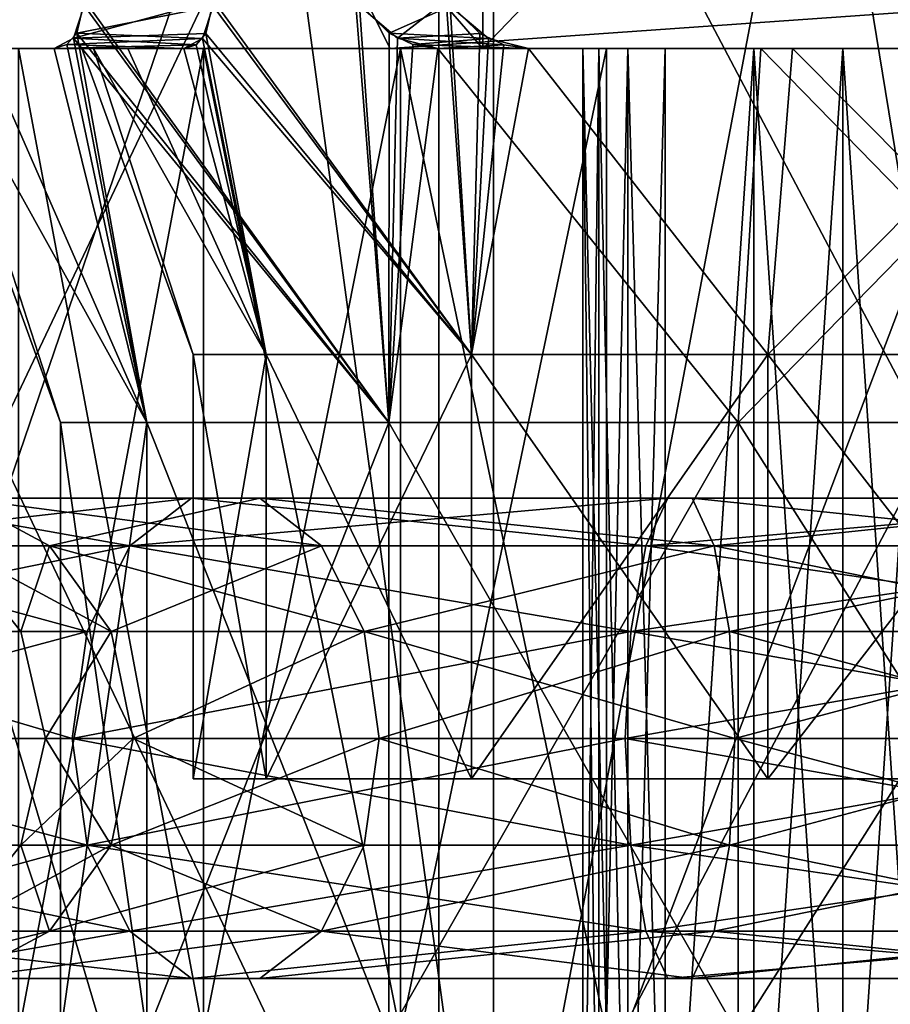
# Model space of a CAD drawing. Extents: x -25 to 195, y -156 to 155.
# Drawn here: x -7 to -6, y 90 to 92 of the extents above; entities that cross this region are included whole.
import ezdxf

# ---------------------------------------------------------------- set-up
doc = ezdxf.new("R2010")
doc.units = 0
doc.header["$MEASUREMENT"] = 0

msp = doc.modelspace()

# ---------------------------------------------------------------- linework, layer by layer
for points in [[(-5.4078, 0, -16.643499), (-10.2862, 124, -14.1578), (-5.4078, 124, -16.643499)], [(-5.4078, 0, -16.643499), (-10.2862, 0, -14.1578), (-10.2862, 124, -14.1578)], [(-5.4078, 0, 16.643499), (-5.4078, 124, 16.643499), (-10.2862, 124, 14.1578)], [(-10.2862, 0, 14.1578), (-5.4078, 0, 16.643499), (-10.2862, 124, 14.1578)], [(-7.525, 104, -13.0337), (-2.6134, 74, -14.8214), (-2.6134, 104, -14.8214)], [(-7.525, 74, -13.0337), (-2.6134, 74, -14.8214), (-7.525, 104, -13.0337)], [(-2.6134, 104, 14.8214), (-7.525, 74, 13.0337), (-7.525, 104, 13.0337)], [(-2.6134, 74, 14.8214), (-7.525, 74, 13.0337), (-2.6134, 104, 14.8214)], [(-7.0307, 94.300003, -3.6955), (-8.3284, 94.300003, -2.8284), (-7.994, 89.599998, -3.1273)], [(-7.994, 89.599998, 3.1273), (-6.3901, 94.300003, 3.8997), (-6.3901, 89.599998, 3.8997)], [(-7.994, 94.300003, 3.1273), (-6.3901, 94.300003, 3.8997), (-7.994, 89.599998, 3.1273)], [(-6.3901, 89.599998, -3.8997), (-7.0307, 94.300003, -3.6955), (-7.994, 89.599998, -3.1273)], [(-5.5, 94.300003, -4), (-7.0307, 94.300003, -3.6955), (-6.3901, 89.599998, -3.8997)], [(-6.3901, 89.599998, 3.8997), (-4.6099, 94.300003, 3.8997), (-4.6099, 89.599998, 3.8997)], [(-6.3901, 94.300003, 3.8997), (-4.6099, 94.300003, 3.8997), (-6.3901, 89.599998, 3.8997)], [(-4.6099, 89.599998, -3.8997), (-5.5, 94.300003, -4), (-6.3901, 89.599998, -3.8997)], [(-6.412321, 94.200066, -3.997118), (-8.056316, 94.200043, -3.205425), (-8.056307, 92.300079, -3.205389)], [(-6.412311, 92.300102, -3.997082), (-6.412321, 94.200066, -3.997118), (-8.056307, 92.300079, -3.205389)], [(-8.056273, 92.299957, 3.205488), (-8.056284, 94.199921, 3.205451), (-6.41227, 92.29995, 3.997164)], [(-8.056284, 94.199921, 3.205451), (-6.41228, 94.199913, 3.997128), (-6.41227, 92.29995, 3.997164)], [(-4.58772, 94.200081, -3.997128), (-6.412321, 94.200066, -3.997118), (-4.587711, 92.300117, -3.997091)], [(-4.587711, 92.300117, -3.997091), (-6.412321, 94.200066, -3.997118), (-6.412311, 92.300102, -3.997082)], [(-6.41228, 94.199913, 3.997128), (-4.587679, 94.199928, 3.997118), (-6.41227, 92.29995, 3.997164)], [(-6.41227, 92.29995, 3.997164), (-4.587679, 94.199928, 3.997118), (-4.58767, 92.299965, 3.997155)], [(-8.305714, 93.400063, -3.518102), (-6.501318, 93.400093, -4.387095), (-6.501299, 89.600166, -4.387022)], [(-8.305714, 93.400063, -3.518102), (-6.501299, 89.600166, -4.387022), (-8.305695, 89.600136, -3.518029)], [(-6.501274, 93.399925, 4.387136), (-8.305677, 93.399933, 3.518162), (-8.305658, 89.600006, 3.518235)], [(-6.501274, 93.399925, 4.387136), (-8.305658, 89.600006, 3.518235), (-6.501254, 89.599998, 4.387209)], [(-6.501318, 93.400093, -4.387095), (-4.498718, 93.400101, -4.387105), (-4.498699, 89.600174, -4.387032)], [(-6.501318, 93.400093, -4.387095), (-4.498699, 89.600174, -4.387032), (-6.501299, 89.600166, -4.387022)], [(-4.498673, 93.399933, 4.387125), (-6.501274, 93.399925, 4.387136), (-6.501254, 89.599998, 4.387209)], [(-4.498673, 93.399933, 4.387125), (-6.501254, 89.599998, 4.387209), (-4.498654, 89.600006, 4.387199)], [(-6.75, 92.599998, 11.6913), (-10.3416, 92.599998, 8.6776), (-10.1118, 92.300003, 8.4848)], [(-6.75, 92.599998, 11.6913), (-10.1118, 92.300003, 8.4848), (-6.6, 92.300003, 11.4315)], [(-7.9351, 92.599998, -10.9217), (-4.079, 92.300003, -12.5539), (-7.7588, 92.300003, -10.679)], [(-7.9351, 92.599998, -10.9217), (-4.1717, 92.599998, -12.8393), (-4.079, 92.300003, -12.5539)], [(-2.3443, 92.599998, 13.2949), (-6.75, 92.599998, 11.6913), (-6.6, 92.300003, 11.4315)], [(-2.3443, 92.599998, 13.2949), (-6.6, 92.300003, 11.4315), (-2.2922, 92.300003, 12.9995)], [(-7.242596, 92.321144, -1.085034), (-6.958996, 92.39724, -0.986739), (-7.221097, 92.387047, -1.162334)], [(-6.974595, 92.330742, -0.918239), (-6.958996, 92.39724, -0.986739), (-7.242596, 92.321144, -1.085034)], [(-7.236085, 92.3312, 1.102524), (-7.220485, 92.3983, 1.170721), (-6.959586, 92.385902, 0.978524)], [(-7.220485, 92.3983, 1.170721), (-7.236085, 92.3312, 1.102524), (-6.60298, 91.541115, 1.38313)], [(-7.221097, 92.387047, -1.162334), (-6.6707, 92.398361, -1.720426), (-6.602993, 91.541168, -1.383017)], [(-6.662382, 92.386993, 1.721108), (-7.220485, 92.3983, 1.170721), (-6.60298, 91.541115, 1.38313)], [(-6.435193, 91.67926, -1.172624), (-6.958996, 92.39724, -0.986739), (-6.974595, 92.330742, -0.918239)], [(-6.959586, 92.385902, 0.978524), (-6.486784, 92.397202, 1.459012), (-6.435181, 91.679214, 1.172731)], [(-6.478498, 92.385956, -1.459532), (-6.958996, 92.39724, -0.986739), (-6.435193, 91.67926, -1.172624)], [(-6.602499, 92.331261, -1.736025), (-6.6707, 92.398361, -1.720426), (-6.478498, 92.385956, -1.459532)], [(-6.6707, 92.398361, -1.720426), (-6.602499, 92.331261, -1.736025), (-6.602993, 91.541168, -1.383017)], [(-6.585082, 92.321091, 1.742608), (-6.486784, 92.397202, 1.459012), (-6.662382, 92.386993, 1.721108)], [(-6.418283, 92.330696, 1.474612), (-6.486784, 92.397202, 1.459012), (-6.585082, 92.321091, 1.742608)], [(-6.435181, 91.679214, 1.172731), (-6.486784, 92.397202, 1.459012), (-6.418283, 92.330696, 1.474612)], [(-7.242596, 92.321144, -1.085034), (-7.221097, 92.387047, -1.162334), (-6.602993, 91.541168, -1.383017)], [(-6.981086, 92.320412, 0.900526), (-7.236085, 92.3312, 1.102524), (-6.959586, 92.385902, 0.978524)], [(-6.981086, 92.320412, 0.900526), (-6.959586, 92.385902, 0.978524), (-6.435181, 91.679214, 1.172731)], [(-6.585082, 92.321091, 1.742608), (-6.662382, 92.386993, 1.721108), (-6.60298, 91.541115, 1.38313)], [(-6.400498, 92.320457, -1.481031), (-6.602499, 92.331261, -1.736025), (-6.478498, 92.385956, -1.459532)], [(-6.400498, 92.320457, -1.481031), (-6.478498, 92.385956, -1.459532), (-6.435193, 91.67926, -1.172624)], [(-7.281995, 92.300041, -1.003535), (-6.994095, 92.307846, -0.869639), (-7.242596, 92.321144, -1.085034)], [(-7.281995, 92.300041, -1.003535), (-7.242596, 92.321144, -1.085034), (-7.09379, 91.541153, -0.767426)], [(-7.256185, 92.308006, 1.053825), (-7.236085, 92.3312, 1.102524), (-6.981086, 92.320412, 0.900526)], [(-7.236085, 92.3312, 1.102524), (-7.256185, 92.308006, 1.053825), (-7.093782, 91.541122, 0.767545)], [(-7.018986, 92.300011, 0.819529), (-7.256185, 92.308006, 1.053825), (-6.981086, 92.320412, 0.900526)], [(-6.994095, 92.307846, -0.869639), (-6.974595, 92.330742, -0.918239), (-7.242596, 92.321144, -1.085034)], [(-7.242596, 92.321144, -1.085034), (-6.602993, 91.541168, -1.383017), (-7.09379, 91.541153, -0.767426)], [(-7.236085, 92.3312, 1.102524), (-7.093782, 91.541122, 0.767545), (-6.60298, 91.541115, 1.38313)], [(-7.018986, 92.300011, 0.819529), (-6.981086, 92.320412, 0.900526), (-6.851484, 91.67923, 0.650843)], [(-6.974595, 92.330742, -0.918239), (-6.994095, 92.307846, -0.869639), (-6.85149, 91.679253, -0.650732)], [(-6.851484, 91.67923, 0.650843), (-6.981086, 92.320412, 0.900526), (-6.435181, 91.679214, 1.172731)], [(-6.435193, 91.67926, -1.172624), (-6.974595, 92.330742, -0.918239), (-6.85149, 91.679253, -0.650732)], [(-6.602499, 92.331261, -1.736025), (-6.553799, 92.30806, -1.756124), (-6.602993, 91.541168, -1.383017)], [(-6.503581, 92.299995, 1.782007), (-6.585082, 92.321091, 1.742608), (-6.60298, 91.541115, 1.38313)], [(-6.553799, 92.30806, -1.756124), (-6.602499, 92.331261, -1.736025), (-6.400498, 92.320457, -1.481031)], [(-6.369683, 92.3078, 1.494112), (-6.418283, 92.330696, 1.474612), (-6.585082, 92.321091, 1.742608)], [(-6.503581, 92.299995, 1.782007), (-6.369683, 92.3078, 1.494112), (-6.585082, 92.321091, 1.742608)], [(-6.319498, 92.300056, -1.51893), (-6.553799, 92.30806, -1.756124), (-6.400498, 92.320457, -1.481031)], [(-6.319498, 92.300056, -1.51893), (-6.400498, 92.320457, -1.481031), (-6.435193, 91.67926, -1.172624)], [(-6.418283, 92.330696, 1.474612), (-6.369683, 92.3078, 1.494112), (-6.435181, 91.679214, 1.172731)], [(-7.7782, 92.300003, 7.7782), (-6.6, 92.300003, 11.4315), (-10.1118, 92.300003, 8.4848)], [(-8.056307, 92.300079, -3.205389), (-7.622606, 92.300079, -3.079593), (-6.412311, 92.300102, -3.997082)], [(-8.056273, 92.299957, 3.205488), (-6.41227, 92.29995, 3.997164), (-7.622575, 92.299965, 3.079688)], [(-4.2095, 92.300003, 10.1627), (-6.6, 92.300003, 11.4315), (-7.7782, 92.300003, 7.7782)], [(-4.2095, 92.300003, -10.1627), (-7.7782, 92.300003, -7.7782), (-7.7588, 92.300003, -10.679)], [(-7.7782, 80.300003, 7.7782), (-4.2095, 92.300003, 10.1627), (-7.7782, 92.300003, 7.7782)], [(-7.7782, 80.300003, 7.7782), (-4.2095, 80.300003, 10.1627), (-4.2095, 92.300003, 10.1627)], [(-4.2095, 80.300003, -10.1627), (-7.7782, 92.300003, -7.7782), (-4.2095, 92.300003, -10.1627)], [(-4.2095, 80.300003, -10.1627), (-7.7782, 80.300003, -7.7782), (-7.7782, 92.300003, -7.7782)], [(-4.079, 92.300003, -12.5539), (-4.2095, 92.300003, -10.1627), (-7.7588, 92.300003, -10.679)], [(-7.622606, 92.300079, -3.079593), (-7.547406, 92.300079, -3.049994), (-6.412311, 92.300102, -3.997082)], [(-7.622575, 92.299965, 3.079688), (-6.41227, 92.29995, 3.997164), (-7.547375, 92.299965, 3.050088)], [(-7.547406, 92.300079, -3.049994), (-6.979306, 92.300087, -3.005598), (-6.412311, 92.300102, -3.997082)], [(-7.547406, 92.300079, -3.049994), (-7.490005, 92.300079, -2.993196), (-6.979306, 92.300087, -3.005598)], [(-7.547375, 92.299965, 3.050088), (-6.41227, 92.29995, 3.997164), (-6.979275, 92.299965, 3.005686)], [(-7.547375, 92.299965, 3.050088), (-6.979275, 92.299965, 3.005686), (-7.489975, 92.299965, 2.993289)], [(-7.54519, 92.300026, 0.000047), (-7.515392, 92.300034, -0.347946), (-7.268987, 91.541138, 0.00006)], [(-7.54519, 92.300026, 0.000047), (-7.22599, 92.300026, 0.000045), (-7.202592, 92.300034, -0.283249)], [(-7.54519, 92.300026, 0.000047), (-7.202592, 92.300034, -0.283249), (-7.515392, 92.300034, -0.347946)], [(-7.54519, 92.300026, 0.000047), (-7.202589, 92.300018, 0.28334), (-7.22599, 92.300026, 0.000045)], [(-7.515388, 92.300018, 0.34804), (-7.202589, 92.300018, 0.28334), (-7.54519, 92.300026, 0.000047)], [(-7.515388, 92.300018, 0.34804), (-7.54519, 92.300026, 0.000047), (-7.268987, 91.541138, 0.00006)], [(-7.515392, 92.300034, -0.347946), (-7.09379, 91.541153, -0.767426), (-7.268987, 91.541138, 0.00006)], [(-7.515392, 92.300034, -0.347946), (-7.426794, 92.300034, -0.68574), (-7.09379, 91.541153, -0.767426)], [(-7.515392, 92.300034, -0.347946), (-7.202592, 92.300034, -0.283249), (-7.132893, 92.300034, -0.558944)], [(-7.515392, 92.300034, -0.347946), (-7.132893, 92.300034, -0.558944), (-7.426794, 92.300034, -0.68574)], [(-7.515388, 92.300018, 0.34804), (-7.132887, 92.300018, 0.559034), (-7.202589, 92.300018, 0.28334)], [(-7.426787, 92.300011, 0.685833), (-7.132887, 92.300018, 0.559034), (-7.515388, 92.300018, 0.34804)], [(-7.515388, 92.300018, 0.34804), (-7.268987, 91.541138, 0.00006), (-7.093782, 91.541122, 0.767545)], [(-7.426787, 92.300011, 0.685833), (-7.515388, 92.300018, 0.34804), (-7.093782, 91.541122, 0.767545)], [(-7.354704, 92.300079, -2.7896), (-6.979306, 92.300087, -3.005598), (-7.490005, 92.300079, -2.993196)], [(-7.489975, 92.299965, 2.993289), (-6.979275, 92.299965, 3.005686), (-7.354676, 92.299973, 2.789692)], [(-7.426794, 92.300034, -0.68574), (-7.281995, 92.300041, -1.003535), (-7.09379, 91.541153, -0.767426)], [(-7.426794, 92.300034, -0.68574), (-7.132893, 92.300034, -0.558944), (-7.018994, 92.300041, -0.81944)], [(-7.426794, 92.300034, -0.68574), (-7.018994, 92.300041, -0.81944), (-7.281995, 92.300041, -1.003535)], [(-7.426787, 92.300011, 0.685833), (-7.018986, 92.300011, 0.819529), (-7.132887, 92.300018, 0.559034)], [(-7.281985, 92.300003, 1.003626), (-7.018986, 92.300011, 0.819529), (-7.426787, 92.300011, 0.685833)], [(-7.281985, 92.300003, 1.003626), (-7.426787, 92.300011, 0.685833), (-7.093782, 91.541122, 0.767545)], [(-6.979306, 92.300087, -3.005598), (-7.354704, 92.300079, -2.7896), (-7.354694, 90.300117, -2.789562)], [(-6.979296, 90.300125, -3.005559), (-6.979306, 92.300087, -3.005598), (-7.354694, 90.300117, -2.789562)], [(-7.354666, 90.300011, 2.789731), (-7.354676, 92.299973, 2.789692), (-6.979265, 90.300003, 3.005725)], [(-7.354676, 92.299973, 2.789692), (-6.979275, 92.299965, 3.005686), (-6.979265, 90.300003, 3.005725)], [(-7.018994, 92.300041, -0.81944), (-6.994095, 92.307846, -0.869639), (-7.281995, 92.300041, -1.003535)], [(-7.281985, 92.300003, 1.003626), (-7.256185, 92.308006, 1.053825), (-7.018986, 92.300011, 0.819529)], [(-7.256185, 92.308006, 1.053825), (-7.281985, 92.300003, 1.003626), (-7.093782, 91.541122, 0.767545)], [(-7.202592, 92.300034, -0.283249), (-7.22599, 92.300026, 0.000045), (-6.999987, 91.679237, 0.000056)], [(-7.22599, 92.300026, 0.000045), (-7.202589, 92.300018, 0.28334), (-6.999987, 91.679237, 0.000056)], [(-6.85149, 91.679253, -0.650732), (-7.202592, 92.300034, -0.283249), (-6.999987, 91.679237, 0.000056)], [(-7.132893, 92.300034, -0.558944), (-7.202592, 92.300034, -0.283249), (-6.85149, 91.679253, -0.650732)], [(-6.999987, 91.679237, 0.000056), (-7.202589, 92.300018, 0.28334), (-6.851484, 91.67923, 0.650843)], [(-7.202589, 92.300018, 0.28334), (-7.132887, 92.300018, 0.559034), (-6.851484, 91.67923, 0.650843)], [(-7.018994, 92.300041, -0.81944), (-7.132893, 92.300034, -0.558944), (-6.85149, 91.679253, -0.650732)], [(-7.132887, 92.300018, 0.559034), (-7.018986, 92.300011, 0.819529), (-6.851484, 91.67923, 0.650843)], [(-6.994095, 92.307846, -0.869639), (-7.018994, 92.300041, -0.81944), (-6.85149, 91.679253, -0.650732)], [(-6.979306, 92.300087, -3.005598), (-6.579307, 92.300087, -3.171297), (-6.412311, 92.300102, -3.997082)], [(-6.579307, 92.300087, -3.171297), (-6.979306, 92.300087, -3.005598), (-6.979296, 90.300125, -3.005559)], [(-6.579296, 90.300125, -3.171258), (-6.579307, 92.300087, -3.171297), (-6.979296, 90.300125, -3.005559)], [(-6.41227, 92.29995, 3.997164), (-6.579274, 92.299965, 3.171381), (-6.979275, 92.299965, 3.005686)], [(-6.979265, 90.300003, 3.005725), (-6.979275, 92.299965, 3.005686), (-6.579264, 90.300003, 3.17142)], [(-6.979275, 92.299965, 3.005686), (-6.579274, 92.299965, 3.171381), (-6.579264, 90.300003, 3.17142)], [(-6.553799, 92.30806, -1.756124), (-6.503599, 92.300064, -1.781924), (-6.602993, 91.541168, -1.383017)], [(-6.503599, 92.300064, -1.781924), (-5.893595, 91.541176, -1.724514), (-6.602993, 91.541168, -1.383017)], [(-6.503581, 92.299995, 1.782007), (-6.60298, 91.541115, 1.38313), (-5.893578, 91.541115, 1.72462)], [(-4.2095, 92.300003, 10.1627), (-2.2922, 92.300003, 12.9995), (-6.6, 92.300003, 11.4315)], [(-6.579307, 92.300087, -3.171297), (-6.209408, 92.300095, -3.523592), (-6.209109, 92.300102, -3.604391)], [(-6.579307, 92.300087, -3.171297), (-6.209109, 92.300102, -3.604391), (-6.412311, 92.300102, -3.997082)], [(-6.579307, 92.300087, -3.171297), (-6.161207, 92.300095, -3.283997), (-6.209408, 92.300095, -3.523592)], [(-6.161207, 92.300095, -3.283997), (-6.579307, 92.300087, -3.171297), (-6.579296, 90.300125, -3.171258)], [(-6.161197, 90.300133, -3.283958), (-6.161207, 92.300095, -3.283997), (-6.579296, 90.300125, -3.171258)], [(-6.579274, 92.299965, 3.171381), (-6.209372, 92.299965, 3.523672), (-6.161173, 92.299965, 3.284077)], [(-6.209072, 92.299957, 3.604471), (-6.209372, 92.299965, 3.523672), (-6.579274, 92.299965, 3.171381)], [(-6.41227, 92.29995, 3.997164), (-6.209072, 92.299957, 3.604471), (-6.579274, 92.299965, 3.171381)], [(-6.579264, 90.300003, 3.17142), (-6.579274, 92.299965, 3.171381), (-6.161163, 90.300003, 3.284115)], [(-6.579274, 92.299965, 3.171381), (-6.161173, 92.299965, 3.284077), (-6.161163, 90.300003, 3.284115)], [(-6.503599, 92.300064, -1.781924), (-6.553799, 92.30806, -1.756124), (-6.319498, 92.300056, -1.51893)], [(-6.319498, 92.300056, -1.51893), (-5.848001, 92.300072, -2.015323), (-6.503599, 92.300064, -1.781924)], [(-6.503599, 92.300064, -1.781924), (-5.848001, 92.300072, -2.015323), (-5.893595, 91.541176, -1.724514)], [(-6.319483, 92.300003, 1.519012), (-6.369683, 92.3078, 1.494112), (-6.503581, 92.299995, 1.782007)], [(-6.503581, 92.299995, 1.782007), (-5.84798, 92.299995, 2.015399), (-6.319483, 92.300003, 1.519012)], [(-5.84798, 92.299995, 2.015399), (-6.503581, 92.299995, 1.782007), (-5.893578, 91.541115, 1.72462)], [(-5.833795, 91.679276, -1.462322), (-6.319498, 92.300056, -1.51893), (-6.435193, 91.67926, -1.172624)], [(-6.369683, 92.3078, 1.494112), (-6.319483, 92.300003, 1.519012), (-6.435181, 91.679214, 1.172731)], [(-6.435181, 91.679214, 1.172731), (-6.319483, 92.300003, 1.519012), (-5.83378, 91.679214, 1.462422)], [(-6.412311, 92.300102, -3.997082), (-5.50001, 92.30011, -3.79989), (-4.587711, 92.300117, -3.997091)], [(-6.412311, 92.300102, -3.997082), (-5.68121, 92.300102, -3.795589), (-5.50001, 92.30011, -3.79989)], [(-6.412311, 92.300102, -3.997082), (-6.117809, 92.300102, -3.733589), (-6.04191, 92.300102, -3.761088)], [(-6.412311, 92.300102, -3.997082), (-6.04191, 92.300102, -3.761088), (-5.86191, 92.300102, -3.782589)], [(-6.412311, 92.300102, -3.997082), (-5.86191, 92.300102, -3.782589), (-5.68121, 92.300102, -3.795589)], [(-6.176809, 92.300102, -3.678389), (-6.117809, 92.300102, -3.733589), (-6.412311, 92.300102, -3.997082)], [(-6.209109, 92.300102, -3.604391), (-6.176809, 92.300102, -3.678389), (-6.412311, 92.300102, -3.997082)], [(-6.41227, 92.29995, 3.997164), (-4.58767, 92.299965, 3.997155), (-5.499971, 92.299957, 3.799963)], [(-6.41227, 92.29995, 3.997164), (-5.499971, 92.299957, 3.799963), (-5.681171, 92.299957, 3.795664)], [(-6.41227, 92.29995, 3.997164), (-5.681171, 92.299957, 3.795664), (-5.861871, 92.299957, 3.782666)], [(-6.41227, 92.29995, 3.997164), (-5.861871, 92.299957, 3.782666), (-6.041871, 92.299957, 3.761167)], [(-6.41227, 92.29995, 3.997164), (-6.041871, 92.299957, 3.761167), (-6.117771, 92.299957, 3.733668)], [(-6.41227, 92.29995, 3.997164), (-6.117771, 92.299957, 3.733668), (-6.176772, 92.299957, 3.678469)], [(-6.41227, 92.29995, 3.997164), (-6.176772, 92.299957, 3.678469), (-6.209072, 92.299957, 3.604471)], [(-6.319498, 92.300056, -1.51893), (-5.783299, 92.300064, -1.702529), (-5.848001, 92.300072, -2.015323)], [(-5.783299, 92.300064, -1.702529), (-6.319498, 92.300056, -1.51893), (-5.833795, 91.679276, -1.462322)], [(-6.319483, 92.300003, 1.519012), (-5.783282, 92.300003, 1.702605), (-5.83378, 91.679214, 1.462422)], [(-5.84798, 92.299995, 2.015399), (-5.783282, 92.300003, 1.702605), (-6.319483, 92.300003, 1.519012)], [(-6.209109, 92.300102, -3.604391), (-6.209408, 92.300095, -3.523592), (-6.209095, 89.600151, -3.604339)], [(-6.209095, 89.600151, -3.604339), (-6.209408, 92.300095, -3.523592), (-6.209394, 89.600151, -3.52354)], [(-6.161207, 92.300095, -3.283997), (-6.161197, 90.300133, -3.283958), (-6.209408, 92.300095, -3.523592)], [(-6.161197, 90.300133, -3.283958), (-6.209394, 89.600151, -3.52354), (-6.209408, 92.300095, -3.523592)], [(-6.209372, 92.299965, 3.523672), (-6.161163, 90.300003, 3.284115), (-6.161173, 92.299965, 3.284077)], [(-6.209372, 92.299965, 3.523672), (-6.209358, 89.600014, 3.523724), (-6.161163, 90.300003, 3.284115)], [(-6.209372, 92.299965, 3.523672), (-6.209072, 92.299957, 3.604471), (-6.209358, 89.600014, 3.523724)], [(-6.209358, 89.600014, 3.523724), (-6.209072, 92.299957, 3.604471), (-6.209058, 89.600014, 3.604523)], [(-6.176795, 89.600151, -3.678337), (-6.209109, 92.300102, -3.604391), (-6.209095, 89.600151, -3.604339)], [(-6.176809, 92.300102, -3.678389), (-6.209109, 92.300102, -3.604391), (-6.176795, 89.600151, -3.678337)], [(-6.209072, 92.299957, 3.604471), (-6.176772, 92.299957, 3.678469), (-6.209058, 89.600014, 3.604523)], [(-6.209058, 89.600014, 3.604523), (-6.176772, 92.299957, 3.678469), (-6.176758, 89.600014, 3.678521)], [(-6.117795, 89.600151, -3.733537), (-6.176809, 92.300102, -3.678389), (-6.176795, 89.600151, -3.678337)], [(-6.117809, 92.300102, -3.733589), (-6.176809, 92.300102, -3.678389), (-6.117795, 89.600151, -3.733537)], [(-6.176772, 92.299957, 3.678469), (-6.117771, 92.299957, 3.733668), (-6.176758, 89.600014, 3.678521)], [(-6.176758, 89.600014, 3.678521), (-6.117771, 92.299957, 3.733668), (-6.117757, 89.600014, 3.73372)], [(-6.041896, 89.600159, -3.761036), (-6.117809, 92.300102, -3.733589), (-6.117795, 89.600151, -3.733537)], [(-6.04191, 92.300102, -3.761088), (-6.117809, 92.300102, -3.733589), (-6.041896, 89.600159, -3.761036)], [(-6.117771, 92.299957, 3.733668), (-6.041871, 92.299957, 3.761167), (-6.117757, 89.600014, 3.73372)], [(-6.117757, 89.600014, 3.73372), (-6.041871, 92.299957, 3.761167), (-6.041857, 89.600014, 3.761219)], [(-6.04191, 92.300102, -3.761088), (-6.041896, 89.600159, -3.761036), (-5.86191, 92.300102, -3.782589)], [(-6.041896, 89.600159, -3.761036), (-5.861896, 89.600159, -3.782537), (-5.86191, 92.300102, -3.782589)], [(-5.861871, 92.299957, 3.782666), (-6.041857, 89.600014, 3.761219), (-6.041871, 92.299957, 3.761167)], [(-5.861857, 89.600014, 3.782718), (-6.041857, 89.600014, 3.761219), (-5.861871, 92.299957, 3.782666)], [(-5.848001, 92.300072, -2.015323), (-5.106395, 91.541183, -1.724518), (-5.893595, 91.541176, -1.724514)], [(-5.15198, 92.299995, 2.015396), (-5.84798, 92.299995, 2.015399), (-5.893578, 91.541115, 1.72462)], [(-5.15198, 92.299995, 2.015396), (-5.893578, 91.541115, 1.72462), (-5.106378, 91.541115, 1.724616)], [(-5.86191, 92.300102, -3.782589), (-5.681196, 89.600159, -3.795537), (-5.68121, 92.300102, -3.795589)], [(-5.861896, 89.600159, -3.782537), (-5.681196, 89.600159, -3.795537), (-5.86191, 92.300102, -3.782589)], [(-5.681171, 92.299957, 3.795664), (-5.861857, 89.600014, 3.782718), (-5.861871, 92.299957, 3.782666)], [(-5.681157, 89.600014, 3.795716), (-5.861857, 89.600014, 3.782718), (-5.681171, 92.299957, 3.795664)], [(-5.848001, 92.300072, -2.015323), (-5.216699, 92.300064, -1.702532), (-5.152, 92.300072, -2.015326)], [(-5.783299, 92.300064, -1.702529), (-5.216699, 92.300064, -1.702532), (-5.848001, 92.300072, -2.015323)], [(-5.848001, 92.300072, -2.015323), (-5.152, 92.300072, -2.015326), (-5.106395, 91.541183, -1.724518)], [(-5.84798, 92.299995, 2.015399), (-5.15198, 92.299995, 2.015396), (-5.783282, 92.300003, 1.702605)], [(-5.216699, 92.300064, -1.702532), (-5.833795, 91.679276, -1.462322), (-5.166194, 91.679276, -1.462325)], [(-5.216699, 92.300064, -1.702532), (-5.783299, 92.300064, -1.702529), (-5.833795, 91.679276, -1.462322)], [(-5.783282, 92.300003, 1.702605), (-5.16618, 91.679222, 1.462419), (-5.83378, 91.679214, 1.462422)], [(-5.783282, 92.300003, 1.702605), (-5.216681, 92.300003, 1.702602), (-5.16618, 91.679222, 1.462419)], [(-5.783282, 92.300003, 1.702605), (-5.15198, 92.299995, 2.015396), (-5.216681, 92.300003, 1.702602)], [(-5.68121, 92.300102, -3.795589), (-5.499996, 89.600159, -3.799838), (-5.50001, 92.30011, -3.79989)], [(-5.681196, 89.600159, -3.795537), (-5.499996, 89.600159, -3.799838), (-5.68121, 92.300102, -3.795589)], [(-5.499971, 92.299957, 3.799963), (-5.681157, 89.600014, 3.795716), (-5.681171, 92.299957, 3.795664)], [(-5.499957, 89.600014, 3.800015), (-5.681157, 89.600014, 3.795716), (-5.499971, 92.299957, 3.799963)], [(-6.999987, 91.679237, 0.000056), (-6.851486, 90.818069, -0.650715), (-6.85149, 91.679253, -0.650732)], [(-6.851484, 91.67923, 0.650843), (-6.999983, 90.818054, 0.000073), (-6.999987, 91.679237, 0.000056)], [(-6.999983, 90.818054, 0.000073), (-6.851486, 90.818069, -0.650715), (-6.999987, 91.679237, 0.000056)], [(-6.85148, 90.818039, 0.650859), (-6.999983, 90.818054, 0.000073), (-6.851484, 91.67923, 0.650843)], [(-6.85149, 91.679253, -0.650732), (-6.435189, 90.818077, -1.172608), (-6.435193, 91.67926, -1.172624)], [(-6.851486, 90.818069, -0.650715), (-6.435189, 90.818077, -1.172608), (-6.85149, 91.679253, -0.650732)], [(-6.435181, 91.679214, 1.172731), (-6.85148, 90.818039, 0.650859), (-6.851484, 91.67923, 0.650843)], [(-6.435177, 90.818031, 1.172747), (-6.85148, 90.818039, 0.650859), (-6.435181, 91.679214, 1.172731)], [(-6.435193, 91.67926, -1.172624), (-5.83379, 90.818085, -1.462305), (-5.833795, 91.679276, -1.462322)], [(-6.435189, 90.818077, -1.172608), (-5.83379, 90.818085, -1.462305), (-6.435193, 91.67926, -1.172624)], [(-5.83378, 91.679214, 1.462422), (-6.435177, 90.818031, 1.172747), (-6.435181, 91.679214, 1.172731)], [(-5.833775, 90.818031, 1.462439), (-6.435177, 90.818031, 1.172747), (-5.83378, 91.679214, 1.462422)], [(-5.833795, 91.679276, -1.462322), (-5.16619, 90.818092, -1.462308), (-5.166194, 91.679276, -1.462325)], [(-5.83379, 90.818085, -1.462305), (-5.16619, 90.818092, -1.462308), (-5.833795, 91.679276, -1.462322)], [(-5.16618, 91.679222, 1.462419), (-5.833775, 90.818031, 1.462439), (-5.83378, 91.679214, 1.462422)], [(-5.166175, 90.818039, 1.462435), (-5.833775, 90.818031, 1.462439), (-5.16618, 91.679222, 1.462419)], [(-7.093784, 90.300079, -0.767402), (-7.268987, 91.541138, 0.00006), (-7.09379, 91.541153, -0.767426)], [(-7.26898, 90.300064, 0.000084), (-7.093782, 91.541122, 0.767545), (-7.268987, 91.541138, 0.00006)], [(-7.093784, 90.300079, -0.767402), (-7.26898, 90.300064, 0.000084), (-7.268987, 91.541138, 0.00006)], [(-7.26898, 90.300064, 0.000084), (-7.093776, 90.300049, 0.767568), (-7.093782, 91.541122, 0.767545)], [(-6.602987, 90.300095, -1.382993), (-7.09379, 91.541153, -0.767426), (-6.602993, 91.541168, -1.383017)], [(-6.602987, 90.300095, -1.382993), (-7.093784, 90.300079, -0.767402), (-7.09379, 91.541153, -0.767426)], [(-7.093776, 90.300049, 0.767568), (-6.60298, 91.541115, 1.38313), (-7.093782, 91.541122, 0.767545)], [(-7.093776, 90.300049, 0.767568), (-6.602973, 90.300041, 1.383154), (-6.60298, 91.541115, 1.38313)], [(-5.893589, 90.300102, -1.72449), (-6.602993, 91.541168, -1.383017), (-5.893595, 91.541176, -1.724514)], [(-5.893589, 90.300102, -1.72449), (-6.602987, 90.300095, -1.382993), (-6.602993, 91.541168, -1.383017)], [(-6.602973, 90.300041, 1.383154), (-5.893578, 91.541115, 1.72462), (-6.60298, 91.541115, 1.38313)], [(-6.602973, 90.300041, 1.383154), (-5.893571, 90.300034, 1.724644), (-5.893578, 91.541115, 1.72462)], [(-5.106389, 90.30011, -1.724494), (-5.893595, 91.541176, -1.724514), (-5.106395, 91.541183, -1.724518)], [(-5.106389, 90.30011, -1.724494), (-5.893589, 90.300102, -1.72449), (-5.893595, 91.541176, -1.724514)], [(-5.893571, 90.300034, 1.724644), (-5.106378, 91.541115, 1.724616), (-5.893578, 91.541115, 1.72462)], [(-5.893571, 90.300034, 1.724644), (-5.106371, 90.300041, 1.72464), (-5.106378, 91.541115, 1.724616)], [(-7.128396, 91.290985, -2.041796), (-7.853091, 91.290962, -1.13311), (-7.672491, 91.387558, -1.046115)], [(-7.85308, 91.290916, 1.133246), (-7.003376, 91.387505, 1.885226), (-7.672481, 91.38752, 1.046245)], [(-7.85308, 91.290916, 1.133246), (-7.128375, 91.290909, 2.041925), (-7.003376, 91.387505, 1.885226)], [(-7.003395, 91.387581, -1.885102), (-7.672491, 91.387558, -1.046115), (-7.471991, 91.387558, -0.949618)], [(-7.128396, 91.290985, -2.041796), (-7.672491, 91.387558, -1.046115), (-7.003395, 91.387581, -1.885102)], [(-7.672481, 91.38752, 1.046245), (-7.003376, 91.387505, 1.885226), (-6.864677, 91.387512, 1.711228)], [(-7.672481, 91.38752, 1.046245), (-6.864677, 91.387512, 1.711228), (-7.471981, 91.38752, 0.949746)], [(-7.471991, 91.387558, -0.949618), (-7.488285, 91.290939, 0.000066), (-7.291389, 91.290962, -0.862618)], [(-7.471981, 91.38752, 0.949746), (-7.291381, 91.290924, 0.862749), (-7.488285, 91.290939, 0.000066)], [(-7.003395, 91.387581, -1.885102), (-7.471991, 91.387558, -0.949618), (-6.864694, 91.387573, -1.711106)], [(-6.864694, 91.387573, -1.711106), (-7.471991, 91.387558, -0.949618), (-7.291389, 91.290962, -0.862618)], [(-7.471981, 91.38752, 0.949746), (-6.864677, 91.387512, 1.711228), (-6.739677, 91.290916, 1.554532)], [(-7.471981, 91.38752, 0.949746), (-6.739677, 91.290916, 1.554532), (-7.291381, 91.290924, 0.862749)], [(-6.864694, 91.387573, -1.711106), (-7.291389, 91.290962, -0.862618), (-6.739693, 91.290977, -1.554408)], [(-6.081198, 91.291, -2.546192), (-7.128396, 91.290985, -2.041796), (-7.003395, 91.387581, -1.885102)], [(-7.128375, 91.290909, 2.041925), (-6.036573, 91.387505, 2.350812), (-7.003376, 91.387505, 1.885226)], [(-7.128375, 91.290909, 2.041925), (-6.081172, 91.290901, 2.54631), (-6.036573, 91.387505, 2.350812)], [(-6.036598, 91.387596, -2.350698), (-7.003395, 91.387581, -1.885102), (-6.864694, 91.387573, -1.711106)], [(-6.081198, 91.291, -2.546192), (-7.003395, 91.387581, -1.885102), (-6.036598, 91.387596, -2.350698)], [(-7.003376, 91.387505, 1.885226), (-6.036573, 91.387505, 2.350812), (-6.864677, 91.387512, 1.711228)], [(-6.036598, 91.387596, -2.350698), (-6.864694, 91.387573, -1.711106), (-5.986997, 91.387589, -2.133802)], [(-5.986997, 91.387589, -2.133802), (-6.864694, 91.387573, -1.711106), (-5.942395, 91.290985, -1.938304)], [(-5.942395, 91.290985, -1.938304), (-6.864694, 91.387573, -1.711106), (-6.739693, 91.290977, -1.554408)], [(-6.864677, 91.387512, 1.711228), (-5.986975, 91.387505, 2.133915), (-5.942375, 91.290916, 1.938421)], [(-6.864677, 91.387512, 1.711228), (-6.036573, 91.387505, 2.350812), (-5.986975, 91.387505, 2.133915)], [(-6.864677, 91.387512, 1.711228), (-5.942375, 91.290916, 1.938421), (-6.739677, 91.290916, 1.554532)], [(-4.963398, 91.387596, -2.350703), (-6.081198, 91.291, -2.546192), (-6.036598, 91.387596, -2.350698)], [(-4.918798, 91.291008, -2.546198), (-6.081198, 91.291, -2.546192), (-4.963398, 91.387596, -2.350703)], [(-6.081172, 91.290901, 2.54631), (-4.918772, 91.290909, 2.546304), (-4.963374, 91.387512, 2.350806)], [(-6.081172, 91.290901, 2.54631), (-4.963374, 91.387512, 2.350806), (-6.036573, 91.387505, 2.350812)], [(-5.012997, 91.387596, -2.133807), (-6.036598, 91.387596, -2.350698), (-5.986997, 91.387589, -2.133802)], [(-4.963398, 91.387596, -2.350703), (-6.036598, 91.387596, -2.350698), (-5.012997, 91.387596, -2.133807)], [(-6.036573, 91.387505, 2.350812), (-5.012975, 91.387512, 2.133911), (-5.986975, 91.387505, 2.133915)], [(-6.036573, 91.387505, 2.350812), (-4.963374, 91.387512, 2.350806), (-5.012975, 91.387512, 2.133911)], [(-5.012997, 91.387596, -2.133807), (-5.986997, 91.387589, -2.133802), (-5.942395, 91.290985, -1.938304)], [(-5.986975, 91.387505, 2.133915), (-5.012975, 91.387512, 2.133911), (-5.057575, 91.290916, 1.938416)], [(-5.986975, 91.387505, 2.133915), (-5.057575, 91.290916, 1.938416), (-5.942375, 91.290916, 1.938421)], [(-5.012997, 91.387596, -2.133807), (-5.942395, 91.290985, -1.938304), (-5.057595, 91.290993, -1.938309)], [(-7.214895, 91.116989, -2.15029), (-7.97809, 91.116966, -1.193305), (-7.853091, 91.290962, -1.13311)], [(-7.978078, 91.11692, 1.193449), (-7.128375, 91.290909, 2.041925), (-7.85308, 91.290916, 1.133246)], [(-7.978078, 91.11692, 1.193449), (-7.214873, 91.116905, 2.150427), (-7.128375, 91.290909, 2.041925)], [(-7.214895, 91.116989, -2.15029), (-7.853091, 91.290962, -1.13311), (-7.128396, 91.290985, -2.041796)], [(-7.291389, 91.290962, -0.862618), (-7.488285, 91.290939, 0.000066), (-7.349484, 91.116943, 0.000069)], [(-7.16638, 91.116936, 0.802552), (-7.349484, 91.116943, 0.000069), (-7.488285, 91.290939, 0.000066)], [(-7.291381, 91.290924, 0.862749), (-7.16638, 91.116936, 0.802552), (-7.488285, 91.290939, 0.000066)], [(-7.291389, 91.290962, -0.862618), (-7.349484, 91.116943, 0.000069), (-7.166389, 91.116966, -0.802417)], [(-6.739693, 91.290977, -1.554408), (-7.291389, 91.290962, -0.862618), (-7.166389, 91.116966, -0.802417)], [(-7.291381, 91.290924, 0.862749), (-6.739677, 91.290916, 1.554532), (-6.653177, 91.11692, 1.446037)], [(-7.291381, 91.290924, 0.862749), (-6.653177, 91.11692, 1.446037), (-7.16638, 91.116936, 0.802552)], [(-6.111998, 91.117004, -2.681386), (-7.214895, 91.116989, -2.15029), (-7.128396, 91.290985, -2.041796)], [(-7.214873, 91.116905, 2.150427), (-6.11197, 91.116898, 2.681511), (-7.128375, 91.290909, 2.041925)], [(-6.739693, 91.290977, -1.554408), (-7.166389, 91.116966, -0.802417), (-6.653192, 91.116982, -1.445907)], [(-6.111998, 91.117004, -2.681386), (-7.128396, 91.290985, -2.041796), (-6.081198, 91.291, -2.546192)], [(-7.128375, 91.290909, 2.041925), (-6.11197, 91.116898, 2.681511), (-6.081172, 91.290901, 2.54631)], [(-5.942395, 91.290985, -1.938304), (-6.739693, 91.290977, -1.554408), (-6.653192, 91.116982, -1.445907)], [(-6.739677, 91.290916, 1.554532), (-5.942375, 91.290916, 1.938421), (-6.653177, 91.11692, 1.446037)], [(-5.942395, 91.290985, -1.938304), (-6.653192, 91.116982, -1.445907), (-5.911593, 91.116989, -1.803004)], [(-6.653177, 91.11692, 1.446037), (-5.942375, 91.290916, 1.938421), (-5.911575, 91.11692, 1.803127)], [(-4.887998, 91.117012, -2.681392), (-6.111998, 91.117004, -2.681386), (-6.081198, 91.291, -2.546192)], [(-6.11197, 91.116898, 2.681511), (-4.88797, 91.116905, 2.681504), (-4.918772, 91.290909, 2.546304)], [(-6.11197, 91.116898, 2.681511), (-4.918772, 91.290909, 2.546304), (-6.081172, 91.290901, 2.54631)], [(-4.887998, 91.117012, -2.681392), (-6.081198, 91.291, -2.546192), (-4.918798, 91.291008, -2.546198)], [(-5.057595, 91.290993, -1.938309), (-5.942395, 91.290985, -1.938304), (-5.911593, 91.116989, -1.803004)], [(-5.942375, 91.290916, 1.938421), (-5.088375, 91.11692, 1.803123), (-5.911575, 91.11692, 1.803127)], [(-5.942375, 91.290916, 1.938421), (-5.057575, 91.290916, 1.938416), (-5.088375, 91.11692, 1.803123)], [(-5.057595, 91.290993, -1.938309), (-5.911593, 91.116989, -1.803004), (-5.088393, 91.116989, -1.803008)], [(-7.214895, 91.116989, -2.15029), (-7.245794, 90.900093, -2.188986), (-8.02269, 90.90007, -1.2148)], [(-7.214895, 91.116989, -2.15029), (-8.02269, 90.90007, -1.2148), (-7.97809, 91.116966, -1.193305)], [(-7.978078, 91.11692, 1.193449), (-8.022676, 90.900024, 1.214953), (-7.245772, 90.900009, 2.18913)], [(-7.978078, 91.11692, 1.193449), (-7.245772, 90.900009, 2.18913), (-7.214873, 91.116905, 2.150427)], [(-7.166389, 91.116966, -0.802417), (-7.349484, 91.116943, 0.000069), (-7.299983, 90.900055, 0.000073)], [(-7.16638, 91.116936, 0.802552), (-7.299983, 90.900055, 0.000073), (-7.349484, 91.116943, 0.000069)], [(-7.166389, 91.116966, -0.802417), (-7.299983, 90.900055, 0.000073), (-7.121687, 90.90007, -0.780913)], [(-7.16638, 91.116936, 0.802552), (-7.121679, 90.90004, 0.781057), (-7.299983, 90.900055, 0.000073)], [(-6.111998, 91.117004, -2.681386), (-6.123097, 90.900108, -2.729681), (-7.245794, 90.900093, -2.188986)], [(-6.111998, 91.117004, -2.681386), (-7.245794, 90.900093, -2.188986), (-7.214895, 91.116989, -2.15029)], [(-7.214873, 91.116905, 2.150427), (-7.245772, 90.900009, 2.18913), (-6.11197, 91.116898, 2.681511)], [(-6.11197, 91.116898, 2.681511), (-7.245772, 90.900009, 2.18913), (-6.123069, 90.900002, 2.729814)], [(-6.653192, 91.116982, -1.445907), (-7.166389, 91.116966, -0.802417), (-7.121687, 90.90007, -0.780913)], [(-7.16638, 91.116936, 0.802552), (-6.653177, 91.11692, 1.446037), (-7.121679, 90.90004, 0.781057)], [(-6.653192, 91.116982, -1.445907), (-7.121687, 90.90007, -0.780913), (-6.62229, 90.900085, -1.407204)], [(-6.653177, 91.11692, 1.446037), (-6.622276, 90.900024, 1.407342), (-7.121679, 90.90004, 0.781057)], [(-5.911593, 91.116989, -1.803004), (-6.653192, 91.116982, -1.445907), (-6.62229, 90.900085, -1.407204)], [(-6.653177, 91.11692, 1.446037), (-5.900474, 90.900024, 1.754932), (-6.622276, 90.900024, 1.407342)], [(-6.653177, 91.11692, 1.446037), (-5.911575, 91.11692, 1.803127), (-5.900474, 90.900024, 1.754932)], [(-5.911593, 91.116989, -1.803004), (-6.62229, 90.900085, -1.407204), (-5.900492, 90.900093, -1.754801)], [(-4.887998, 91.117012, -2.681392), (-4.876897, 90.900116, -2.729687), (-6.123097, 90.900108, -2.729681)], [(-4.887998, 91.117012, -2.681392), (-6.123097, 90.900108, -2.729681), (-6.111998, 91.117004, -2.681386)], [(-6.11197, 91.116898, 2.681511), (-6.123069, 90.900002, 2.729814), (-4.876869, 90.900009, 2.729808)], [(-6.11197, 91.116898, 2.681511), (-4.876869, 90.900009, 2.729808), (-4.88797, 91.116905, 2.681504)], [(-5.088393, 91.116989, -1.803008), (-5.911593, 91.116989, -1.803004), (-5.900492, 90.900093, -1.754801)], [(-5.911575, 91.11692, 1.803127), (-5.099474, 90.900032, 1.754928), (-5.900474, 90.900024, 1.754932)], [(-5.911575, 91.11692, 1.803127), (-5.088375, 91.11692, 1.803123), (-5.099474, 90.900032, 1.754928)], [(-5.088393, 91.116989, -1.803008), (-5.900492, 90.900093, -1.754801), (-5.099492, 90.900093, -1.754805)], [(-7.214893, 90.683197, -2.150282), (-8.02269, 90.90007, -1.2148), (-7.245794, 90.900093, -2.188986)], [(-7.214893, 90.683197, -2.150282), (-7.978088, 90.683174, -1.193297), (-8.02269, 90.90007, -1.2148)], [(-7.214871, 90.683113, 2.150435), (-7.245772, 90.900009, 2.18913), (-8.022676, 90.900024, 1.214953)], [(-7.978076, 90.683128, 1.193457), (-7.214871, 90.683113, 2.150435), (-8.022676, 90.900024, 1.214953)], [(-7.299983, 90.900055, 0.000073), (-7.121679, 90.90004, 0.781057), (-7.349482, 90.683151, 0.000077)], [(-7.166386, 90.683174, -0.802408), (-7.299983, 90.900055, 0.000073), (-7.349482, 90.683151, 0.000077)], [(-7.166378, 90.683144, 0.802561), (-7.349482, 90.683151, 0.000077), (-7.121679, 90.90004, 0.781057)], [(-7.166386, 90.683174, -0.802408), (-7.121687, 90.90007, -0.780913), (-7.299983, 90.900055, 0.000073)], [(-6.111996, 90.683212, -2.681377), (-7.245794, 90.900093, -2.188986), (-6.123097, 90.900108, -2.729681)], [(-6.111996, 90.683212, -2.681377), (-7.214893, 90.683197, -2.150282), (-7.245794, 90.900093, -2.188986)], [(-7.214871, 90.683113, 2.150435), (-6.123069, 90.900002, 2.729814), (-7.245772, 90.900009, 2.18913)], [(-7.214871, 90.683113, 2.150435), (-6.111968, 90.683113, 2.681519), (-6.123069, 90.900002, 2.729814)], [(-6.65319, 90.683189, -1.445898), (-7.121687, 90.90007, -0.780913), (-7.166386, 90.683174, -0.802408)], [(-7.166378, 90.683144, 0.802561), (-7.121679, 90.90004, 0.781057), (-6.622276, 90.900024, 1.407342)], [(-7.166378, 90.683144, 0.802561), (-6.622276, 90.900024, 1.407342), (-6.653174, 90.683128, 1.446046)], [(-6.65319, 90.683189, -1.445898), (-6.62229, 90.900085, -1.407204), (-7.121687, 90.90007, -0.780913)], [(-5.911591, 90.683197, -1.802995), (-6.62229, 90.900085, -1.407204), (-6.65319, 90.683189, -1.445898)], [(-6.653174, 90.683128, 1.446046), (-6.622276, 90.900024, 1.407342), (-5.911573, 90.683128, 1.803135)], [(-5.911591, 90.683197, -1.802995), (-5.900492, 90.900093, -1.754801), (-6.62229, 90.900085, -1.407204)], [(-5.911573, 90.683128, 1.803135), (-6.622276, 90.900024, 1.407342), (-5.900474, 90.900024, 1.754932)], [(-4.887996, 90.68322, -2.681384), (-6.123097, 90.900108, -2.729681), (-4.876897, 90.900116, -2.729687)], [(-4.887996, 90.68322, -2.681384), (-6.111996, 90.683212, -2.681377), (-6.123097, 90.900108, -2.729681)], [(-6.111968, 90.683113, 2.681519), (-4.876869, 90.900009, 2.729808), (-6.123069, 90.900002, 2.729814)], [(-6.111968, 90.683113, 2.681519), (-4.887968, 90.683113, 2.681513), (-4.876869, 90.900009, 2.729808)], [(-5.088391, 90.683205, -1.803), (-5.900492, 90.900093, -1.754801), (-5.911591, 90.683197, -1.802995)], [(-5.911573, 90.683128, 1.803135), (-5.900474, 90.900024, 1.754932), (-5.099474, 90.900032, 1.754928)], [(-5.911573, 90.683128, 1.803135), (-5.099474, 90.900032, 1.754928), (-5.088373, 90.683128, 1.803131)], [(-5.088391, 90.683205, -1.803), (-5.099492, 90.900093, -1.754805), (-5.900492, 90.900093, -1.754801)], [(-6.85148, 90.818039, 0.650859), (-4.564789, 90.818092, -1.172617), (-6.999983, 90.818054, 0.000073)], [(-6.999983, 90.818054, 0.000073), (-4.564789, 90.818092, -1.172617), (-6.851486, 90.818069, -0.650715)], [(-6.851486, 90.818069, -0.650715), (-4.564789, 90.818092, -1.172617), (-6.435189, 90.818077, -1.172608)], [(-6.435177, 90.818031, 1.172747), (-4.564789, 90.818092, -1.172617), (-6.85148, 90.818039, 0.650859)], [(-6.435189, 90.818077, -1.172608), (-5.16619, 90.818092, -1.462308), (-5.83379, 90.818085, -1.462305)], [(-6.435189, 90.818077, -1.172608), (-4.564789, 90.818092, -1.172617), (-5.16619, 90.818092, -1.462308)], [(-5.833775, 90.818031, 1.462439), (-4.564789, 90.818092, -1.172617), (-6.435177, 90.818031, 1.172747)], [(-5.166175, 90.818039, 1.462435), (-4.564789, 90.818092, -1.172617), (-5.833775, 90.818031, 1.462439)], [(-7.128391, 90.509201, -2.041781), (-7.978088, 90.683174, -1.193297), (-7.214893, 90.683197, -2.150282)], [(-7.128391, 90.509201, -2.041781), (-7.853087, 90.509178, -1.133095), (-7.978088, 90.683174, -1.193297)], [(-7.853076, 90.509132, 1.133261), (-7.214871, 90.683113, 2.150435), (-7.978076, 90.683128, 1.193457)], [(-7.853076, 90.509132, 1.133261), (-7.12837, 90.509117, 2.04194), (-7.214871, 90.683113, 2.150435)], [(-7.166386, 90.683174, -0.802408), (-7.349482, 90.683151, 0.000077), (-7.488281, 90.509155, 0.000081)], [(-7.166386, 90.683174, -0.802408), (-7.488281, 90.509155, 0.000081), (-7.291386, 90.509178, -0.862603)], [(-7.291377, 90.50914, 0.862764), (-7.488281, 90.509155, 0.000081), (-7.349482, 90.683151, 0.000077)], [(-7.166378, 90.683144, 0.802561), (-7.291377, 90.50914, 0.862764), (-7.349482, 90.683151, 0.000077)], [(-6.65319, 90.683189, -1.445898), (-7.166386, 90.683174, -0.802408), (-7.291386, 90.509178, -0.862603)], [(-6.65319, 90.683189, -1.445898), (-7.291386, 90.509178, -0.862603), (-6.739689, 90.509193, -1.554393)], [(-7.166378, 90.683144, 0.802561), (-6.739673, 90.509132, 1.554547), (-7.291377, 90.50914, 0.862764)], [(-6.081194, 90.509216, -2.546177), (-7.214893, 90.683197, -2.150282), (-6.111996, 90.683212, -2.681377)], [(-6.081194, 90.509216, -2.546177), (-7.128391, 90.509201, -2.041781), (-7.214893, 90.683197, -2.150282)], [(-7.12837, 90.509117, 2.04194), (-6.111968, 90.683113, 2.681519), (-7.214871, 90.683113, 2.150435)], [(-7.166378, 90.683144, 0.802561), (-6.653174, 90.683128, 1.446046), (-6.739673, 90.509132, 1.554547)], [(-7.12837, 90.509117, 2.04194), (-6.081168, 90.509117, 2.546325), (-6.111968, 90.683113, 2.681519)], [(-5.911591, 90.683197, -1.802995), (-6.739689, 90.509193, -1.554393), (-5.942391, 90.509201, -1.938289)], [(-5.911591, 90.683197, -1.802995), (-6.65319, 90.683189, -1.445898), (-6.739689, 90.509193, -1.554393)], [(-6.739673, 90.509132, 1.554547), (-5.911573, 90.683128, 1.803135), (-5.942371, 90.509125, 1.938436)], [(-6.653174, 90.683128, 1.446046), (-5.911573, 90.683128, 1.803135), (-6.739673, 90.509132, 1.554547)], [(-4.918794, 90.509216, -2.546183), (-6.111996, 90.683212, -2.681377), (-4.887996, 90.68322, -2.681384)], [(-4.918794, 90.509216, -2.546183), (-6.081194, 90.509216, -2.546177), (-6.111996, 90.683212, -2.681377)], [(-6.081168, 90.509117, 2.546325), (-4.887968, 90.683113, 2.681513), (-6.111968, 90.683113, 2.681519)], [(-6.081168, 90.509117, 2.546325), (-4.918768, 90.509125, 2.546319), (-4.887968, 90.683113, 2.681513)], [(-5.088391, 90.683205, -1.803), (-5.942391, 90.509201, -1.938289), (-5.057591, 90.509209, -1.938294)], [(-5.088391, 90.683205, -1.803), (-5.911591, 90.683197, -1.802995), (-5.942391, 90.509201, -1.938289)], [(-5.911573, 90.683128, 1.803135), (-5.057571, 90.509132, 1.938432), (-5.942371, 90.509125, 1.938436)], [(-5.911573, 90.683128, 1.803135), (-5.088373, 90.683128, 1.803131), (-5.057571, 90.509132, 1.938432)], [(-7.00339, 90.412598, -1.885083), (-7.853087, 90.509178, -1.133095), (-7.128391, 90.509201, -2.041781)], [(-7.00339, 90.412598, -1.885083), (-7.672486, 90.412582, -1.046096), (-7.853087, 90.509178, -1.133095)], [(-7.672475, 90.412537, 1.046264), (-7.12837, 90.509117, 2.04194), (-7.853076, 90.509132, 1.133261)], [(-7.291386, 90.509178, -0.862603), (-7.488281, 90.509155, 0.000081), (-7.688681, 90.41256, 0.000084)], [(-7.291386, 90.509178, -0.862603), (-7.688681, 90.41256, 0.000084), (-7.471985, 90.412575, -0.949599)], [(-7.291377, 90.50914, 0.862764), (-7.688681, 90.41256, 0.000084), (-7.488281, 90.509155, 0.000081)], [(-7.291377, 90.50914, 0.862764), (-7.471976, 90.412544, 0.949765), (-7.688681, 90.41256, 0.000084)], [(-7.672475, 90.412537, 1.046264), (-7.003371, 90.412529, 1.885244), (-7.12837, 90.509117, 2.04194)], [(-6.739689, 90.509193, -1.554393), (-7.291386, 90.509178, -0.862603), (-7.471985, 90.412575, -0.949599)], [(-6.739689, 90.509193, -1.554393), (-7.471985, 90.412575, -0.949599), (-6.864689, 90.412598, -1.711087)], [(-7.291377, 90.50914, 0.862764), (-6.739673, 90.509132, 1.554547), (-7.471976, 90.412544, 0.949765)], [(-7.471976, 90.412544, 0.949765), (-6.739673, 90.509132, 1.554547), (-6.864672, 90.412529, 1.711247)], [(-6.081194, 90.509216, -2.546177), (-7.00339, 90.412598, -1.885083), (-7.128391, 90.509201, -2.041781)], [(-7.003371, 90.412529, 1.885244), (-6.081168, 90.509117, 2.546325), (-7.12837, 90.509117, 2.04194)], [(-6.036592, 90.412613, -2.350679), (-7.00339, 90.412598, -1.885083), (-6.081194, 90.509216, -2.546177)], [(-7.003371, 90.412529, 1.885244), (-6.036569, 90.412521, 2.350831), (-6.081168, 90.509117, 2.546325)], [(-5.942391, 90.509201, -1.938289), (-6.739689, 90.509193, -1.554393), (-6.864689, 90.412598, -1.711087)], [(-5.942391, 90.509201, -1.938289), (-6.864689, 90.412598, -1.711087), (-5.986991, 90.412605, -2.133784)], [(-6.739673, 90.509132, 1.554547), (-5.986969, 90.412529, 2.133934), (-6.864672, 90.412529, 1.711247)], [(-6.739673, 90.509132, 1.554547), (-5.942371, 90.509125, 1.938436), (-5.986969, 90.412529, 2.133934)], [(-4.963393, 90.412621, -2.350685), (-6.081194, 90.509216, -2.546177), (-4.918794, 90.509216, -2.546183)], [(-4.963393, 90.412621, -2.350685), (-6.036592, 90.412613, -2.350679), (-6.081194, 90.509216, -2.546177)], [(-6.036569, 90.412521, 2.350831), (-4.918768, 90.509125, 2.546319), (-6.081168, 90.509117, 2.546325)], [(-6.036569, 90.412521, 2.350831), (-4.963368, 90.412529, 2.350825), (-4.918768, 90.509125, 2.546319)], [(-5.057591, 90.509209, -1.938294), (-5.942391, 90.509201, -1.938289), (-5.986991, 90.412605, -2.133784)], [(-5.057591, 90.509209, -1.938294), (-5.986991, 90.412605, -2.133784), (-5.012991, 90.412613, -2.133788)], [(-5.942371, 90.509125, 1.938436), (-5.012969, 90.412529, 2.133929), (-5.986969, 90.412529, 2.133934)], [(-5.942371, 90.509125, 1.938436), (-5.057571, 90.509132, 1.938432), (-5.012969, 90.412529, 2.133929)], [(-6.864689, 90.412598, -1.711087), (-7.672486, 90.412582, -1.046096), (-7.00339, 90.412598, -1.885083)], [(-6.864689, 90.412598, -1.711087), (-7.471985, 90.412575, -0.949599), (-7.672486, 90.412582, -1.046096)], [(-7.471976, 90.412544, 0.949765), (-7.003371, 90.412529, 1.885244), (-7.672475, 90.412537, 1.046264)], [(-7.471976, 90.412544, 0.949765), (-6.864672, 90.412529, 1.711247), (-7.003371, 90.412529, 1.885244)], [(-5.986991, 90.412605, -2.133784), (-7.00339, 90.412598, -1.885083), (-6.036592, 90.412613, -2.350679)], [(-5.986991, 90.412605, -2.133784), (-6.864689, 90.412598, -1.711087), (-7.00339, 90.412598, -1.885083)], [(-6.864672, 90.412529, 1.711247), (-6.036569, 90.412521, 2.350831), (-7.003371, 90.412529, 1.885244)], [(-6.864672, 90.412529, 1.711247), (-5.986969, 90.412529, 2.133934), (-6.036569, 90.412521, 2.350831)], [(-5.012991, 90.412613, -2.133788), (-6.036592, 90.412613, -2.350679), (-4.963393, 90.412621, -2.350685)], [(-5.012991, 90.412613, -2.133788), (-5.986991, 90.412605, -2.133784), (-6.036592, 90.412613, -2.350679)], [(-5.986969, 90.412529, 2.133934), (-4.963368, 90.412529, 2.350825), (-6.036569, 90.412521, 2.350831)], [(-5.986969, 90.412529, 2.133934), (-5.012969, 90.412529, 2.133929), (-4.963368, 90.412529, 2.350825)]]:
    msp.add_3dface(points)

doc.saveas('drawing.dxf')
